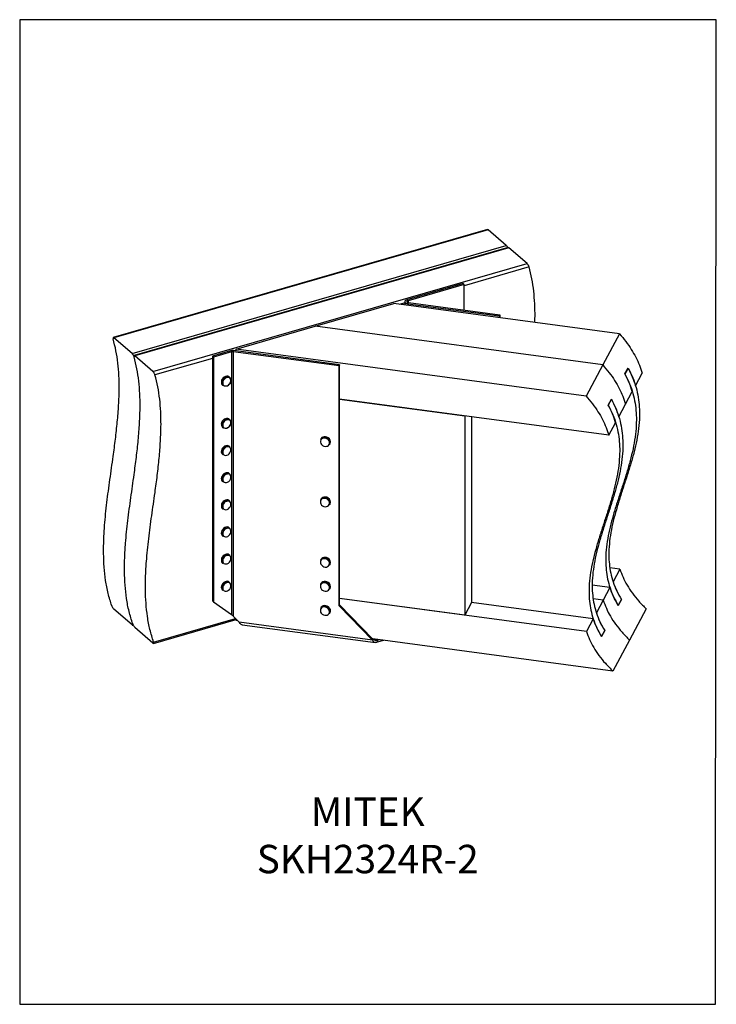
# Model space of a CAD drawing. Units: millimetres. Extents: x -972 to -236, y -140 to 900.
import ezdxf

# ---------------------------------------------------------------- set-up
doc = ezdxf.new("R2010")
doc.units = ezdxf.units.MM
doc.header["$MEASUREMENT"] = 0
doc.layers.get('0').update_dxf_attribs({"linetype": 'CONTINUOUS', "lineweight": 15})
doc.layers.get('Defpoints').update_dxf_attribs({"linetype": 'CONTINUOUS'})
doc.layers.add('OBJ', color=179, linetype='CONTINUOUS')
doc.styles.add('SLDTEXTSTYLE0', font='TXT', dxfattribs={"width": 0.605})

msp = doc.modelspace()

# ---------------------------------------------------------------- linework, layer by layer
at = {"color": 7, "linetype": 'Continuous', "lineweight": 25}
for p, q in [((-477.9, 678.7), (-873, 564.7)), ((-477.2, 678.4), (-872.3, 564.3)), ((-458.1, 661.8), (-477.2, 678.4)), ((-853.2, 547.8), (-458.1, 661.8)), ((-455.9, 659.6), (-850.9, 545.5)), ((-455.2, 659.3), (-850.3, 545.2)), ((-436, 642.7), (-455.2, 659.3)), ((-831.1, 528.7), (-436, 642.7)), ((-433.9, 639.1), (-502.3, 619.3)), ((-503.5, 621.5), (-562.9, 604.4)), ((-502.3, 620.5), (-561.7, 603.4)), ((-503.5, 621.5), (-502.3, 620.5)), ((-502.3, 593.6), (-502.3, 620.5)), ((-562.9, 604.4), (-561.7, 603.4)), ((-561.7, 603.4), (-561.7, 601.6)), ((-659.9, 576.4), (-576.6, 600.4)), ((-338.5, 568.5), (-576.6, 600.4)), ((-565.1, 601.2), (-570.6, 599.6)), ((-565.1, 602.5), (-565.1, 598.9)), ((-561.9, 600.3), (-561.3, 601.5)), ((-561.9, 600.3), (-465.3, 587.4)), ((-561.9, 600.3), (-561.9, 598.5)), ((-561.3, 601.5), (-464.7, 588.5)), ((-465.3, 587.4), (-464.7, 588.5)), ((-465.3, 587.4), (-465.3, 585.5)), ((-464.7, 588.5), (-464.7, 585.5)), ((-743.3, 552.3), (-659.9, 576.4)), ((-356.1, 535.7), (-659.9, 576.4)), ((-356.1, 535.7), (-659.9, 576.4)), ((-853.2, 547.8), (-872.3, 564.3)), ((-338.5, 568.5), (-356.1, 535.7)), ((-743.3, 550.4), (-743.3, 552.3)), ((-373.7, 502.8), (-743.3, 552.3)), ((-831.1, 528.7), (-850.3, 545.2)), ((-768.3, 542.5), (-829, 525)), ((-749.2, 550.5), (-768.3, 545)), ((-768.3, 545), (-768.3, 286.5)), ((-768.3, 545), (-767.2, 544)), ((-748.1, 549.5), (-767.2, 544)), ((-767.2, 544), (-767.2, 285.5)), ((-749.2, 550.5), (-748.1, 549.5)), ((-748.1, 549.5), (-748.1, 271.9)), ((-745.9, 550.7), (-746.5, 549.6)), ((-634.6, 534.6), (-746.5, 549.6)), ((-746.5, 549.6), (-746.5, 270.4)), ((-634, 535.7), (-745.9, 550.7)), ((-634, 535.7), (-634.6, 534.6)), ((-634.6, 281.2), (-634.6, 534.6)), ((-634, 282.3), (-634, 535.7)), ((-356.1, 535.7), (-373.7, 502.8)), ((-332.6, 526.1), (-329.2, 532.3)), ((-329.2, 532.3), (-332.6, 526.1)), ((-749.8, 522.3), (-750.6, 523)), ((-321.4, 513.7), (-314.3, 527.1)), ((-757.8, 514.6), (-757, 513.9)), ((-634, 499.4), (-501.7, 481.7)), ((-349.5, 461.3), (-634, 499.4)), ((-350.2, 493.2), (-346.9, 499.4)), ((-346.9, 499.4), (-350.2, 493.2)), ((-331.9, 494.2), (-324.8, 507.5)), ((-339.1, 480.9), (-331.9, 494.2)), ((-749.8, 477.7), (-750.6, 478.4)), ((-501.7, 481.7), (-501.7, 271.4)), ((-494.5, 480.7), (-494.5, 284.7)), ((-757.8, 470), (-757, 469.3)), ((-349.5, 461.3), (-342.4, 474.6)), ((-653.8, 457.7), (-654.2, 456.9)), ((-749.8, 449), (-750.6, 449.7)), ((-749.8, 449), (-749.8, 449)), ((-644.5, 451.6), (-644, 452.4)), ((-757.8, 441.3), (-757, 440.6)), ((-749.8, 420.3), (-750.6, 421)), ((-750.5, 420.8), (-749.8, 420.3)), ((-757.8, 412.7), (-757, 412)), ((-749.8, 391.6), (-750.6, 392.3)), ((-653.8, 393.9), (-654.2, 393.1)), ((-644.5, 387.9), (-644, 388.7)), ((-757.8, 384), (-757, 383.3)), ((-757.8, 355.3), (-757, 354.6)), ((-749.8, 362.9), (-750.6, 363.7)), ((-749.8, 334.3), (-750.6, 335)), ((-757.8, 326.6), (-757, 325.9)), ((-653.8, 330.2), (-654.2, 329.4)), ((-644.5, 324.2), (-644, 325)), ((-338, 320), (-348.4, 321.4)), ((-338, 320), (-345.1, 306.6)), ((-749.8, 305.6), (-750.6, 306.3)), ((-653.8, 304.7), (-654.2, 303.9)), ((-348.4, 300.4), (-367.1, 302.9)), ((-757.8, 298), (-757, 297.3)), ((-644.5, 298.7), (-644, 299.5)), ((-348.4, 300.4), (-355.6, 287.1)), ((-768.3, 286.5), (-767.2, 285.5)), ((-767.2, 285.5), (-748.1, 271.9)), ((-634, 282.3), (-634.6, 281.2)), ((-599.4, 245), (-634.6, 281.2)), ((-501.7, 271.4), (-634, 289.1)), ((-373.2, 254.2), (-634, 289.1)), ((-598.8, 246.1), (-634, 282.3)), ((-494.5, 284.7), (-501.7, 271.4)), ((-366, 267.5), (-494.5, 284.7)), ((-355.6, 287.1), (-366.1, 288.5)), ((-355.6, 287.1), (-366.1, 288.5)), ((-355.6, 287.1), (-362.7, 273.8)), ((-336.4, 287.9), (-339.7, 281.7)), ((-339.7, 281.7), (-336.4, 287.9)), ((-853.2, 261), (-872.3, 277.6)), ((-746.5, 270.4), (-740.1, 263.8)), ((-653.8, 279.2), (-654.2, 278.4)), ((-644.5, 273.2), (-644, 274)), ((-310.1, 278), (-327.7, 245.1)), ((-852.5, 260.7), (-852, 260.9)), ((-830.5, 242.9), (-744, 267.9)), ((-830.5, 241.6), (-743.3, 266.7)), ((-743.3, 267.1), (-743.3, 265.6)), ((-741.6, 265.3), (-743.3, 265.6)), ((-599.4, 245), (-740.1, 263.8)), ((-736.8, 261.2), (-596.2, 242.4)), ((-366, 267.5), (-373.2, 254.2)), ((-831.1, 241.9), (-850.3, 258.5)), ((-354, 255.1), (-357.3, 248.8)), ((-357.3, 248.8), (-354, 255.1)), ((-598.8, 246.1), (-599.4, 245)), ((-345.3, 212.2), (-598.9, 246.2)), ((-594.2, 244.7), (-597.4, 245.2)), ((-592.2, 245.3), (-594.2, 244.7)), ((-594.2, 244.7), (-594.2, 242.7)), ((-587.5, 244.7), (-594.2, 242.7)), ((-327.7, 245.1), (-345.3, 212.2))]:
    msp.add_line(p, q, dxfattribs=at)
at = {"color": 7, "linetype": 'Continuous', "lineweight": 25, "flags": 128}
for points in [[(-562.9, 604.4), (-563.9, 604), (-564.7, 603.4), (-565, 602.8), (-565.1, 602.2), (-564.7, 601.6), (-564, 601), (-563, 600.6), (-561.9, 600.3)], [(-561.7, 603.4), (-562.2, 603.2), (-562.6, 602.9), (-562.8, 602.6), (-562.8, 602.3), (-562.6, 602), (-562.3, 601.8), (-561.8, 601.6), (-561.3, 601.5)], [(-750.6, 523), (-750.9, 523.2), (-752, 523.7), (-753.2, 523.8), (-754.5, 523.5), (-755.8, 522.8), (-757, 521.9), (-757.9, 520.7), (-758.6, 519.4), (-758.9, 518.1), (-758.9, 516.8), (-758.6, 515.6), (-757.9, 514.7), (-757.8, 514.6)], [(-757, 513.9), (-757.1, 514), (-757.8, 514.9), (-758.1, 516.1), (-758.1, 517.4), (-757.8, 518.7), (-757.1, 520), (-756.1, 521.2), (-755, 522.1), (-753.7, 522.8), (-752.4, 523), (-751.2, 523), (-750.1, 522.5), (-749.8, 522.3)], [(-748.8, 519.2), (-748.9, 520.3), (-749.5, 521.3), (-750.3, 522), (-751.3, 522.4), (-752.5, 522.4), (-753.8, 522), (-755, 521.3), (-756, 520.4), (-756.8, 519.2), (-757.3, 517.9), (-757.5, 516.6), (-757.3, 515.4), (-756.8, 514.5), (-756, 513.7), (-755, 513.4), (-753.8, 513.4), (-752.5, 513.7), (-751.3, 514.4), (-750.3, 515.4), (-749.5, 516.6), (-748.9, 517.9), (-748.8, 519.2)], [(-748.6, 519.5), (-748.8, 518.1), (-749.3, 516.8), (-750.1, 515.5), (-751.2, 514.5), (-752.4, 513.7), (-753.7, 513.2), (-755, 513.1), (-756.1, 513.4), (-757, 513.9)], [(-750.6, 478.4), (-751, 478.7), (-752.1, 479.1), (-753.3, 479.1), (-754.6, 478.8), (-755.9, 478.2), (-757, 477.2), (-758, 476.1), (-758.6, 474.7), (-759, 473.4), (-758.9, 472.1), (-758.5, 471), (-757.8, 470.1), (-757.8, 470)], [(-757, 469.3), (-757, 469.3), (-757.7, 470.2), (-758.1, 471.4), (-758.1, 472.7), (-757.8, 474), (-757.1, 475.3), (-756.2, 476.5), (-755.1, 477.5), (-753.8, 478.1), (-752.5, 478.4), (-751.3, 478.4), (-750.2, 478), (-749.8, 477.7)], [(-749.4, 476.7), (-750.3, 477.4), (-751.3, 477.8), (-752.5, 477.8), (-753.7, 477.4), (-754.9, 476.8), (-756, 475.8), (-756.8, 474.6), (-757.3, 473.3), (-757.5, 472), (-757.4, 470.9), (-756.8, 469.9), (-756, 469.2), (-755, 468.8), (-753.8, 468.8), (-752.5, 469.1), (-751.3, 469.8), (-750.3, 470.8), (-749.5, 472), (-748.9, 473.2), (-748.8, 474.5), (-748.9, 475.7), (-749.4, 476.7)], [(-749.8, 477.7), (-749.3, 477.2), (-748.8, 476.2), (-748.6, 475), (-748.7, 473.6), (-749.2, 472.3), (-750, 471), (-751.1, 469.9), (-752.3, 469.1), (-753.6, 468.6), (-754.9, 468.5), (-756.1, 468.7), (-757, 469.3)], [(-646.9, 457.4), (-648.2, 458.1), (-649.5, 458.4), (-650.9, 458.4), (-652.2, 458), (-653.2, 457.3), (-653.9, 456.4), (-654.3, 455.2), (-654.3, 454), (-653.9, 452.7), (-653.1, 451.6), (-652, 450.6), (-650.7, 450), (-649.4, 449.6), (-648, 449.7), (-646.7, 450), (-645.7, 450.7), (-645, 451.7), (-644.6, 452.8), (-644.6, 454.1), (-645, 455.3), (-645.8, 456.5), (-646.9, 457.4)], [(-646.1, 458.7), (-647.4, 459.4), (-648.9, 459.8), (-650.3, 459.8), (-651.6, 459.5), (-652.8, 458.9), (-653.6, 457.9), (-653.8, 457.7)], [(-750.6, 449.7), (-750.7, 449.8), (-751.7, 450.3), (-752.9, 450.5), (-754.2, 450.3), (-755.4, 449.8), (-756.6, 448.9), (-757.7, 447.8), (-758.4, 446.5), (-758.9, 445.2), (-759, 443.9), (-758.7, 442.7), (-758.1, 441.7), (-757.8, 441.3)], [(-757, 440.6), (-757.3, 441), (-757.9, 441.9), (-758.1, 443.1), (-758, 444.5), (-757.6, 445.8), (-756.8, 447.1), (-755.8, 448.2), (-754.6, 449.1), (-753.3, 449.6), (-752, 449.8), (-750.9, 449.6), (-749.8, 449)], [(-749.9, 448.5), (-750.9, 449), (-752, 449.2), (-753.3, 449), (-754.5, 448.4), (-755.6, 447.5), (-756.5, 446.4), (-757.2, 445.2), (-757.5, 443.9), (-757.5, 442.6), (-757.1, 441.5), (-756.4, 440.7), (-755.4, 440.2), (-754.3, 440), (-753, 440.3), (-751.8, 440.8), (-750.7, 441.7), (-749.8, 442.8), (-749.1, 444.1), (-748.8, 445.4), (-748.8, 446.6), (-749.2, 447.7), (-749.9, 448.5)], [(-750.6, 421), (-751.3, 421.5), (-752.4, 421.8), (-753.7, 421.7), (-755, 421.3), (-756.2, 420.6), (-757.3, 419.6), (-758.2, 418.3), (-758.7, 417), (-759, 415.7), (-758.9, 414.4), (-758.4, 413.3), (-757.8, 412.7)], [(-757, 412), (-757.6, 412.6), (-758, 413.7), (-758.2, 414.9), (-757.9, 416.3), (-757.4, 417.6), (-756.5, 418.9), (-755.4, 419.9), (-754.2, 420.6), (-752.9, 421), (-751.6, 421.1), (-750.5, 420.8)], [(-750.5, 420.2), (-751.6, 420.5), (-752.8, 420.4), (-754, 420), (-755.2, 419.2), (-756.2, 418.2), (-757, 417), (-757.4, 415.7), (-757.5, 414.4), (-757.3, 413.3), (-756.7, 412.3), (-755.8, 411.7), (-754.7, 411.4), (-753.5, 411.5), (-752.3, 411.9), (-751.1, 412.6), (-750.1, 413.7), (-749.3, 414.9), (-748.9, 416.2), (-748.8, 417.4), (-749, 418.6), (-749.6, 419.5), (-750.5, 420.2)], [(-646.3, 395.1), (-647.6, 395.8), (-649.1, 396.1), (-650.5, 396.1), (-651.8, 395.7), (-652.9, 395), (-653.7, 394), (-653.8, 393.9)], [(-752, 393), (-753.2, 393.1), (-754.5, 392.8), (-755.8, 392.2), (-756.9, 391.3), (-757.9, 390.1), (-758.6, 388.8), (-758.9, 387.5), (-758.9, 386.2), (-758.6, 385), (-757.9, 384.1), (-757.8, 384)], [(-757, 383.3), (-757.1, 383.4), (-757.8, 384.3), (-758.1, 385.4), (-758.1, 386.8), (-757.8, 388.1), (-757.1, 389.4), (-756.1, 390.6), (-755, 391.5), (-753.7, 392.1), (-752.4, 392.4), (-751.2, 392.3)], [(-751.1, 391.7), (-752.3, 391.8), (-753.5, 391.5), (-754.8, 390.9), (-755.8, 389.9), (-756.7, 388.8), (-757.3, 387.5), (-757.5, 386.2), (-757.4, 385), (-757, 384), (-756.2, 383.2), (-755.2, 382.8), (-754, 382.7), (-752.8, 383), (-751.5, 383.6), (-750.5, 384.6), (-749.6, 385.7), (-749, 387), (-748.8, 388.3), (-748.9, 389.5), (-749.3, 390.5), (-750.1, 391.3), (-751.1, 391.7)], [(-750.6, 392.3), (-750.9, 392.6), (-752, 393)], [(-751.2, 392.3), (-750.1, 391.9), (-749.8, 391.6)], [(-647, 393.8), (-648.3, 394.4), (-649.7, 394.7), (-651.1, 394.7), (-652.3, 394.2), (-653.3, 393.5), (-654, 392.5), (-654.3, 391.4), (-654.2, 390.1), (-653.8, 388.9), (-653, 387.7), (-651.9, 386.8), (-650.6, 386.2), (-649.2, 385.9), (-647.8, 386), (-646.6, 386.4), (-645.6, 387.1), (-644.9, 388.1), (-644.6, 389.3), (-644.7, 390.5), (-645.1, 391.8), (-645.9, 392.9), (-647, 393.8)], [(-752.7, 364.5), (-754, 364.3), (-755.3, 363.8), (-756.5, 363), (-757.5, 362), (-758.3, 360.7), (-758.8, 359.4), (-759, 358), (-758.8, 356.8), (-758.2, 355.8), (-757.8, 355.3)], [(-750.6, 363.7), (-751.5, 364.2), (-752.7, 364.5)], [(-757, 354.6), (-757.4, 355), (-758, 356.1), (-758.2, 357.3), (-758, 358.6), (-757.5, 360), (-756.7, 361.2), (-755.7, 362.3), (-754.4, 363.1), (-753.1, 363.6), (-751.9, 363.7)], [(-751.8, 363.1), (-753, 363), (-754.2, 362.5), (-755.4, 361.7), (-756.4, 360.6), (-757.1, 359.4), (-757.5, 358.1), (-757.5, 356.9), (-757.2, 355.7), (-756.6, 354.8), (-755.6, 354.3), (-754.5, 354), (-753.3, 354.2), (-752.1, 354.6), (-750.9, 355.5), (-749.9, 356.5), (-749.2, 357.7), (-748.8, 359), (-748.8, 360.3), (-749.1, 361.4), (-749.7, 362.3), (-750.6, 362.9), (-751.8, 363.1)], [(-751.9, 363.7), (-750.7, 363.5), (-749.8, 362.9)], [(-753.3, 335.8), (-754.6, 335.5), (-755.9, 334.8), (-757, 333.9), (-757.9, 332.7), (-758.6, 331.4), (-758.9, 330), (-758.9, 328.8), (-758.6, 327.6), (-757.9, 326.7), (-757.8, 326.6)], [(-757, 325.9), (-757, 326), (-757.7, 326.9), (-758.1, 328), (-758.1, 329.3), (-757.8, 330.7), (-757.1, 332), (-756.2, 333.2), (-755, 334.1), (-753.8, 334.8), (-752.5, 335.1)], [(-752.3, 334.4), (-753.5, 334.2), (-754.8, 333.5), (-755.8, 332.6), (-756.7, 331.4), (-757.3, 330.2), (-757.5, 328.9), (-757.4, 327.7), (-756.9, 326.6), (-756.2, 325.9), (-755.2, 325.4), (-754, 325.4), (-752.7, 325.7), (-751.5, 326.3), (-750.4, 327.2), (-749.6, 328.4), (-749, 329.6), (-748.8, 330.9), (-748.9, 332.2), (-749.3, 333.2), (-750.1, 333.9), (-751.1, 334.4), (-752.3, 334.4)], [(-647.1, 330.1), (-648.4, 330.7), (-649.8, 331), (-651.1, 330.9), (-652.3, 330.5), (-653.3, 329.8), (-654, 328.8), (-654.3, 327.6), (-654.2, 326.3), (-653.8, 325.1), (-652.9, 324), (-651.8, 323.1), (-650.5, 322.5), (-649.2, 322.2), (-647.8, 322.2), (-646.6, 322.7), (-645.6, 323.4), (-644.9, 324.4), (-644.6, 325.6), (-644.7, 326.8), (-645.1, 328.1), (-646, 329.2), (-647.1, 330.1)], [(-646.3, 331.4), (-647.7, 332.1), (-649.1, 332.4), (-650.5, 332.4), (-651.8, 332), (-652.9, 331.3), (-653.7, 330.3), (-653.8, 330.2)], [(-753.7, 307), (-755, 306.6), (-756.3, 305.9), (-757.4, 304.8), (-758.2, 303.6), (-758.8, 302.3), (-759, 300.9), (-758.8, 299.7), (-758.4, 298.6), (-757.8, 298)], [(-757, 297.3), (-757.5, 297.9), (-758, 298.9), (-758.2, 300.2), (-757.9, 301.5), (-757.4, 302.9), (-756.5, 304.1), (-755.4, 305.1), (-754.2, 305.9), (-752.9, 306.3)], [(-752.7, 305.7), (-754, 305.3), (-755.1, 304.6), (-756.2, 303.5), (-756.9, 302.3), (-757.4, 301.1), (-757.5, 299.8), (-757.3, 298.6), (-756.7, 297.7), (-755.9, 297), (-754.8, 296.7), (-753.6, 296.7), (-752.3, 297.2), (-751.2, 297.9), (-750.1, 298.9), (-749.4, 300.1), (-748.9, 301.4), (-748.8, 302.7), (-749, 303.8), (-749.6, 304.8), (-750.4, 305.4), (-751.5, 305.8), (-752.7, 305.7)], [(-647, 304.5), (-648.2, 305.2), (-649.6, 305.5), (-651, 305.5), (-652.2, 305.1), (-653.3, 304.4), (-654, 303.4), (-654.3, 302.2), (-654.3, 301), (-653.8, 299.7), (-653, 298.6), (-652, 297.7), (-650.7, 297), (-649.3, 296.7), (-647.9, 296.7), (-646.7, 297.1), (-645.7, 297.8), (-644.9, 298.8), (-644.6, 300), (-644.6, 301.2), (-645.1, 302.5), (-645.9, 303.6), (-647, 304.5)], [(-646.2, 305.9), (-647.5, 306.5), (-649, 306.9), (-650.4, 306.9), (-651.7, 306.6), (-652.8, 305.9), (-653.7, 304.9), (-653.8, 304.7)], [(-645.8, 280.1), (-647.1, 280.9), (-648.5, 281.3), (-649.9, 281.5), (-651.3, 281.2), (-652.5, 280.6), (-653.4, 279.8), (-653.8, 279.2)], [(-646.6, 278.8), (-647.8, 279.5), (-649.2, 279.9), (-650.6, 280), (-651.9, 279.7), (-653, 279.1), (-653.8, 278.2), (-654.2, 277.1), (-654.3, 275.9), (-654, 274.6), (-653.3, 273.4), (-652.3, 272.4), (-651.1, 271.7), (-649.7, 271.3), (-648.3, 271.2), (-647, 271.5), (-645.9, 272.1), (-645.1, 273), (-644.7, 274.1), (-644.6, 275.3), (-644.9, 276.6), (-645.6, 277.8), (-646.6, 278.8)]]:
    msp.add_lwpolyline(points, dxfattribs=at)
at = {"color": 7, "linetype": 'Continuous', "lineweight": 25}
for centre, radius, start, end in [((-747.1, 542.5), 8.32, 82.2007, 105.3316), ((-747.1, 545.7), 3.91, 82.2007, 105.3316), ((-752.2, 519.6), 3.58, 357.6383, 47.711), ((-649.9, 453.9), 5.27, 50.8061, 145.271), ((-649, 453.7), 4.93, 335.9408, 60.31), ((-648.5, 454.5), 4.93, 335.9408, 60.31), ((-649.9, 390.2), 5.23, 52.4181, 145.5941), ((-649, 389.9), 4.98, 336.2498, 62.0161), ((-648.6, 390.7), 4.98, 336.2498, 62.0161), ((-752.8, 332.3), 3.5, 50.1327, 97.3922), ((-752, 331.6), 3.5, 50.1327, 97.3922), ((-649.9, 326.5), 5.22, 52.8788, 145.6863), ((-649, 326.2), 4.99, 336.3388, 62.4982), ((-648.6, 327), 4.99, 336.3388, 62.4982), ((-752.9, 303.5), 3.65, 50.8605, 103.183), ((-752.1, 302.8), 3.65, 50.8605, 103.183), ((-649.9, 300.9), 5.25, 51.5724, 145.4247), ((-649, 300.7), 4.96, 336.0872, 61.1246), ((-648.6, 301.5), 4.96, 336.0872, 61.1246), ((-649.8, 275.3), 5.36, 47.5477, 144.6199), ((-648.9, 275.2), 4.84, 335.3313, 56.772), ((-648.4, 276), 4.84, 335.3313, 56.772)]:
    msp.add_arc(centre, radius, start, end, dxfattribs=at)
for points, knots in [([(-477.9, 678.7), (-477.9, 678.7), (-477.8, 678.8), (-477.6, 678.7), (-477.3, 678.5), (-477.2, 678.4)], [0, 0, 0, 0, 0.104565, 0.682537, 1, 1, 1, 1]), ([(-458.1, 661.8), (-457.9, 661.7), (-457.6, 661.3), (-457.1, 660.6), (-456.7, 659.9), (-456.5, 659.5), (-456.4, 659.4)], [0, 0, 0, 0, 0.296776, 0.593382, 0.894779, 1, 1, 1, 1]), ([(-455.9, 659.6), (-455.8, 659.6), (-455.8, 659.7), (-455.5, 659.5), (-455.3, 659.4), (-455.2, 659.3)], [0, 0, 0, 0, 0.1045646, 0.6825368, 1, 1, 1, 1]), ([(-436, 642.7), (-435.9, 642.5), (-435.5, 642.2), (-435, 641.5), (-434.5, 640.6), (-434.1, 639.8), (-434, 639.3), (-433.9, 639.1)], [0, 0, 0, 0, 0.205482, 0.410847, 0.619529, 0.835251, 1, 1, 1, 1]), ([(-427.8, 580.5), (-427.7, 582.6), (-427.4, 589.2), (-427.8, 600.2), (-428.8, 613.6), (-430.7, 626.6), (-432.8, 634.9), (-433.9, 639.1)], [0, 0, 0, 0, 0.099954, 0.324372, 0.548577, 0.773397, 1, 1, 1, 1]), ([(-874.6, 281.2), (-876, 285.5), (-878.7, 294.2), (-881.3, 308), (-882.8, 322.1), (-883.4, 336.6), (-883.1, 351.4), (-882.1, 369.3), (-879.9, 390.4), (-876.6, 414.6), (-873.4, 437), (-870.7, 457.2), (-868.7, 475.3), (-867.2, 493.2), (-866.7, 509.6), (-867, 524.4), (-868.1, 537.7), (-870, 550.8), (-872.1, 559.1), (-873.1, 563.3)], [0, 0, 0, 0, 0.052276, 0.103966, 0.155437, 0.206952, 0.258682, 0.310712, 0.393103, 0.476104, 0.559364, 0.621732, 0.683865, 0.745662, 0.807108, 0.855204, 0.903254, 0.951436, 1, 1, 1, 1]), ([(-872.3, 564.3), (-872.5, 564.5), (-872.8, 564.7), (-873.1, 564.7), (-873.3, 564.4), (-873.3, 563.9), (-873.2, 563.5), (-873.1, 563.3)], [0, 0, 0, 0, 0.205482, 0.410847, 0.619529, 0.835251, 1, 1, 1, 1]), ([(-338.5, 568.5), (-336.1, 565.8), (-331.6, 560.5), (-325.8, 552.1), (-321, 543.8), (-317.1, 535.5), (-315.2, 529.8), (-314.3, 527.1)], [0, 0, 0, 0, 0.21644, 0.422366, 0.620146, 0.812013, 1, 1, 1, 1]), ([(-852.5, 262.1), (-853.9, 266.4), (-856.6, 275.1), (-859.2, 288.9), (-860.7, 303), (-861.3, 317.5), (-861.1, 332.3), (-860, 350.2), (-857.8, 371.3), (-854.5, 395.5), (-851.3, 417.8), (-848.6, 438.1), (-846.6, 456.2), (-845.2, 474.1), (-844.6, 490.5), (-844.9, 505.3), (-846, 518.6), (-847.9, 531.7), (-850, 540), (-851, 544.2)], [0, 0, 0, 0, 0.052276, 0.103966, 0.155437, 0.206952, 0.258682, 0.310712, 0.393103, 0.476104, 0.559364, 0.621732, 0.683865, 0.745662, 0.807108, 0.855204, 0.903254, 0.951436, 1, 1, 1, 1]), ([(-852.5, 262.1), (-853.9, 266.4), (-856.6, 275.1), (-859.2, 288.9), (-860.7, 303), (-861.3, 317.5), (-861.1, 332.3), (-860, 350.2), (-857.8, 371.3), (-854.5, 395.5), (-851.3, 417.8), (-848.6, 438.1), (-846.6, 456.2), (-845.2, 474.1), (-844.6, 490.5), (-844.9, 505.3), (-846, 518.6), (-847.9, 531.7), (-850, 540), (-851, 544.2)], [0, 0, 0, 0, 0.052276, 0.103966, 0.155437, 0.206952, 0.258682, 0.310712, 0.393103, 0.476104, 0.559364, 0.621732, 0.683865, 0.745662, 0.807108, 0.855204, 0.903254, 0.951436, 1, 1, 1, 1]), ([(-851, 544.2), (-851.1, 544.4), (-851.3, 545), (-851.8, 546), (-852.3, 546.8), (-852.8, 547.4), (-853.1, 547.7), (-853.2, 547.8)], [0, 0, 0, 0, 0.224034, 0.448169, 0.669062, 0.882671, 1, 1, 1, 1]), ([(-850.3, 545.2), (-850.4, 545.3), (-850.7, 545.6), (-851, 545.6), (-851.2, 545.3), (-851.2, 544.8), (-851.1, 544.3), (-851, 544.2)], [0, 0, 0, 0, 0.205482, 0.410847, 0.619529, 0.835251, 1, 1, 1, 1]), ([(-356.1, 535.7), (-353.8, 532.9), (-349.2, 527.6), (-343.4, 519.3), (-338.6, 510.9), (-334.7, 502.6), (-332.8, 497), (-331.9, 494.2)], [0, 0, 0, 0, 0.21644, 0.422366, 0.620146, 0.812013, 1, 1, 1, 1]), ([(-356.1, 535.7), (-353.8, 532.9), (-349.2, 527.6), (-343.4, 519.3), (-338.6, 510.9), (-334.7, 502.6), (-332.8, 497), (-331.9, 494.2)], [0, 0, 0, 0, 0.21644, 0.422366, 0.620146, 0.812013, 1, 1, 1, 1]), ([(-329.2, 532.3), (-327.5, 528.9), (-324.1, 522.2), (-320.7, 511.8), (-318.4, 501.5), (-317.3, 491.2), (-317.1, 480.2), (-318, 468.5), (-320, 456.1), (-322.8, 443.8), (-326.3, 431.5), (-330.1, 419.3), (-334.1, 407.1), (-338, 394.9), (-341.7, 382.8), (-345, 370.7), (-347.6, 358.7), (-349.2, 346.7), (-349.8, 335.5), (-349.2, 325.2), (-347.8, 315.8), (-345.2, 306.4), (-341.5, 297), (-338.1, 291), (-336.4, 287.9)], [0, 0, 0, 0, 0.041833, 0.082621, 0.12294, 0.163239, 0.203839, 0.253467, 0.303964, 0.355302, 0.407322, 0.459772, 0.512347, 0.564715, 0.616549, 0.667553, 0.717497, 0.766255, 0.813852, 0.850994, 0.887774, 0.924538, 0.961754, 1, 1, 1, 1]), ([(-329.2, 532.3), (-327.7, 529.2), (-324.6, 523.2), (-322.5, 516.9), (-321.4, 513.7)], [0, 0, 0, 0, 0.506036, 1, 1, 1, 1]), ([(-830.5, 242.9), (-831.8, 247.3), (-834.6, 256), (-837.1, 269.8), (-838.6, 283.9), (-839.2, 298.4), (-839, 313.1), (-837.9, 331), (-835.7, 352.1), (-832.5, 376.4), (-829.2, 398.7), (-826.5, 419), (-824.5, 437.1), (-823.1, 455), (-822.5, 471.4), (-822.8, 486.2), (-823.9, 499.5), (-825.8, 512.6), (-827.9, 520.9), (-829, 525)], [0, 0, 0, 0, 0.052276, 0.103966, 0.155437, 0.206952, 0.258682, 0.310712, 0.393103, 0.476104, 0.559364, 0.621732, 0.683865, 0.745662, 0.807108, 0.855204, 0.903254, 0.951436, 1, 1, 1, 1]), ([(-829, 525), (-829.1, 525.3), (-829.3, 525.9), (-829.7, 526.8), (-830.3, 527.7), (-830.8, 528.3), (-831, 528.6), (-831.1, 528.7)], [0, 0, 0, 0, 0.224034, 0.448169, 0.669062, 0.882671, 1, 1, 1, 1]), ([(-332.6, 526.1), (-330.9, 522.7), (-327.5, 516), (-324, 505.6), (-321.7, 495.3), (-320.6, 485), (-320.4, 474), (-321.3, 462.3), (-323.3, 449.9), (-326.2, 437.6), (-329.6, 425.3), (-333.4, 413.1), (-337.4, 400.9), (-341.4, 388.7), (-345.1, 376.6), (-348.3, 364.5), (-350.9, 352.4), (-352.6, 340.4), (-353.1, 329.3), (-352.5, 319), (-351.1, 309.5), (-348.5, 300.2), (-344.9, 290.8), (-341.5, 284.8), (-339.7, 281.7)], [0, 0, 0, 0, 0.041833, 0.082621, 0.12294, 0.163239, 0.203839, 0.253467, 0.303964, 0.355302, 0.407322, 0.459772, 0.512347, 0.564715, 0.616549, 0.667553, 0.717497, 0.766255, 0.813852, 0.850994, 0.887774, 0.924538, 0.961754, 1, 1, 1, 1]), ([(-324.8, 507.5), (-325.8, 510.6), (-327.9, 516.9), (-331, 523), (-332.6, 526.1)], [0, 0, 0, 0, 0.493964, 1, 1, 1, 1]), ([(-373.7, 502.8), (-371.4, 500.1), (-366.8, 494.7), (-361, 486.4), (-356.2, 478.1), (-352.3, 469.7), (-350.4, 464.1), (-349.5, 461.3)], [0, 0, 0, 0, 0.21644, 0.422366, 0.620146, 0.812013, 1, 1, 1, 1]), ([(-346.9, 499.4), (-345.1, 496), (-341.8, 489.3), (-338.3, 479), (-336, 468.6), (-334.9, 458.3), (-334.7, 447.3), (-335.6, 435.6), (-337.6, 423.3), (-340.5, 410.9), (-343.9, 398.7), (-347.7, 386.4), (-351.7, 374.2), (-355.6, 362), (-359.4, 349.9), (-362.6, 337.8), (-365.2, 325.8), (-366.8, 313.8), (-367.4, 302.6), (-366.8, 292.3), (-365.4, 282.9), (-362.8, 273.5), (-359.2, 264.1), (-355.7, 258.1), (-354, 255.1)], [0, 0, 0, 0, 0.041833, 0.082621, 0.12294, 0.163239, 0.203839, 0.253467, 0.303964, 0.355302, 0.407322, 0.459772, 0.512347, 0.564715, 0.616549, 0.667553, 0.717497, 0.766255, 0.813852, 0.850994, 0.887774, 0.924538, 0.961754, 1, 1, 1, 1]), ([(-346.9, 499.4), (-345.3, 496.4), (-342.2, 490.3), (-340.1, 484), (-339.1, 480.9)], [0, 0, 0, 0, 0.506036, 1, 1, 1, 1]), ([(-350.2, 493.2), (-348.5, 489.8), (-345.1, 483.1), (-341.6, 472.7), (-339.3, 462.4), (-338.2, 452.1), (-338, 441.1), (-339, 429.4), (-341, 417), (-343.8, 404.7), (-347.2, 392.4), (-351, 380.2), (-355, 368), (-359, 355.8), (-362.7, 343.7), (-365.9, 331.6), (-368.5, 319.6), (-370.2, 307.6), (-370.7, 296.4), (-370.2, 286.1), (-368.7, 276.7), (-366.2, 267.3), (-362.5, 257.9), (-359.1, 251.9), (-357.3, 248.8)], [0, 0, 0, 0, 0.041833, 0.082621, 0.12294, 0.163239, 0.203839, 0.253467, 0.303964, 0.355302, 0.407322, 0.459772, 0.512347, 0.564715, 0.616549, 0.667553, 0.717497, 0.766255, 0.813852, 0.850994, 0.887774, 0.924538, 0.961754, 1, 1, 1, 1]), ([(-342.4, 474.6), (-343.4, 477.8), (-345.5, 484.1), (-348.6, 490.1), (-350.2, 493.2)], [0, 0, 0, 0, 0.493964, 1, 1, 1, 1]), ([(-338, 320), (-336.9, 317.1), (-334.8, 311.3), (-330.4, 302.9), (-324.8, 294.4), (-318.1, 286), (-312.8, 280.7), (-310.1, 278)], [0, 0, 0, 0, 0.185495, 0.375386, 0.57242, 0.779587, 1, 1, 1, 1]), ([(-345.1, 306.6), (-344, 303.5), (-341.6, 297.1), (-338.1, 291), (-336.4, 287.9)], [0, 0, 0, 0, 0.493145, 1, 1, 1, 1]), ([(-339.7, 281.7), (-341.5, 284.8), (-345, 290.9), (-347.3, 297.3), (-348.4, 300.4)], [0, 0, 0, 0, 0.506855, 1, 1, 1, 1]), ([(-874.6, 281.2), (-874.5, 280.9), (-874.3, 280.3), (-873.8, 279.4), (-873.2, 278.5), (-872.7, 277.9), (-872.4, 277.7), (-872.3, 277.6)], [0, 0, 0, 0, 0.228467, 0.457089, 0.680652, 0.893416, 1, 1, 1, 1]), ([(-355.6, 287.1), (-354.5, 284.2), (-352.4, 278.5), (-348, 270), (-342.5, 261.5), (-335.7, 253.1), (-330.4, 247.8), (-327.7, 245.1)], [0, 0, 0, 0, 0.185495, 0.375386, 0.57242, 0.779587, 1, 1, 1, 1]), ([(-355.6, 287.1), (-354.5, 284.2), (-352.4, 278.5), (-348, 270), (-342.5, 261.5), (-335.7, 253.1), (-330.4, 247.8), (-327.7, 245.1)], [0, 0, 0, 0, 0.185495, 0.375386, 0.57242, 0.779587, 1, 1, 1, 1]), ([(-362.7, 273.8), (-361.6, 270.6), (-359.3, 264.2), (-355.8, 258.1), (-354, 255.1)], [0, 0, 0, 0, 0.493145, 1, 1, 1, 1]), ([(-853.2, 261), (-853, 260.9), (-852.7, 260.7), (-852.5, 260.7), (-852.3, 260.9), (-852.3, 261.4), (-852.5, 261.9), (-852.5, 262.1)], [0, 0, 0, 0, 0.201512, 0.40286, 0.608771, 0.824638, 1, 1, 1, 1]), ([(-852.5, 262.1), (-852.4, 261.8), (-852.2, 261.2), (-851.7, 260.3), (-851.1, 259.4), (-850.6, 258.8), (-850.3, 258.6), (-850.3, 258.5)], [0, 0, 0, 0, 0.228467, 0.457089, 0.680652, 0.893416, 1, 1, 1, 1]), ([(-740.1, 263.8), (-739.8, 263.3), (-739.1, 262.3), (-737.9, 261.4), (-737.1, 261.3), (-736.8, 261.3)], [0, 0, 0, 0, 0.347358, 0.732366, 1, 1, 1, 1]), ([(-357.3, 248.8), (-359.1, 251.9), (-362.6, 258), (-364.9, 264.4), (-366, 267.5)], [0, 0, 0, 0, 0.506855, 1, 1, 1, 1]), ([(-373.2, 254.2), (-372.2, 251.4), (-370.1, 245.6), (-365.6, 237.1), (-360.1, 228.7), (-353.3, 220.2), (-348, 215), (-345.3, 212.2)], [0, 0, 0, 0, 0.185495, 0.375386, 0.57242, 0.779587, 1, 1, 1, 1]), ([(-831.1, 241.9), (-831, 241.8), (-830.7, 241.6), (-830.4, 241.6), (-830.2, 241.8), (-830.3, 242.3), (-830.4, 242.7), (-830.5, 242.9)], [0, 0, 0, 0, 0.201512, 0.40286, 0.608771, 0.824638, 1, 1, 1, 1]), ([(-594.2, 242.7), (-594.7, 242.6), (-595.6, 242.2), (-597, 242.5), (-598.4, 243.4), (-599, 244.4), (-599.4, 245)], [0, 0, 0, 0, 0.230286, 0.485532, 0.746865, 1, 1, 1, 1]), ([(-594.2, 244.7), (-594.6, 244.7), (-595.4, 244.6), (-596.6, 244.8), (-597.8, 245.2), (-598.4, 245.8), (-598.8, 246.1)], [0, 0, 0, 0, 0.230217, 0.491051, 0.755157, 1, 1, 1, 1])]:
    msp.add_open_spline(points, degree=3, knots=knots, dxfattribs=at)
msp.add_open_spline([(-748.1, 271.9), (-747.8, 271.7), (-747.3, 271.3), (-746.8, 270.7), (-746.5, 270.4)], degree=3, dxfattribs=at)
at = {"layer": 'Defpoints'}
msp.add_lwpolyline([(-236.1, 900.2), (-971.9, 900.2), (-971.9, -139.6), (-236.8, -139.6)], close=True, dxfattribs=at)

# ---------------------------------------------------------------- texts
at = {"layer": 'OBJ', "color": 7, "insert": (-604.3, -1.2), "char_height": 30, "width": 237.687, "attachment_point": 8, "style": 'SLDTEXTSTYLE0'}
msp.add_mtext('{\\fArial|b0|i0|c0|p34;MITEK SKH2324R-2}', dxfattribs=at)

doc.saveas('drawing.dxf')
